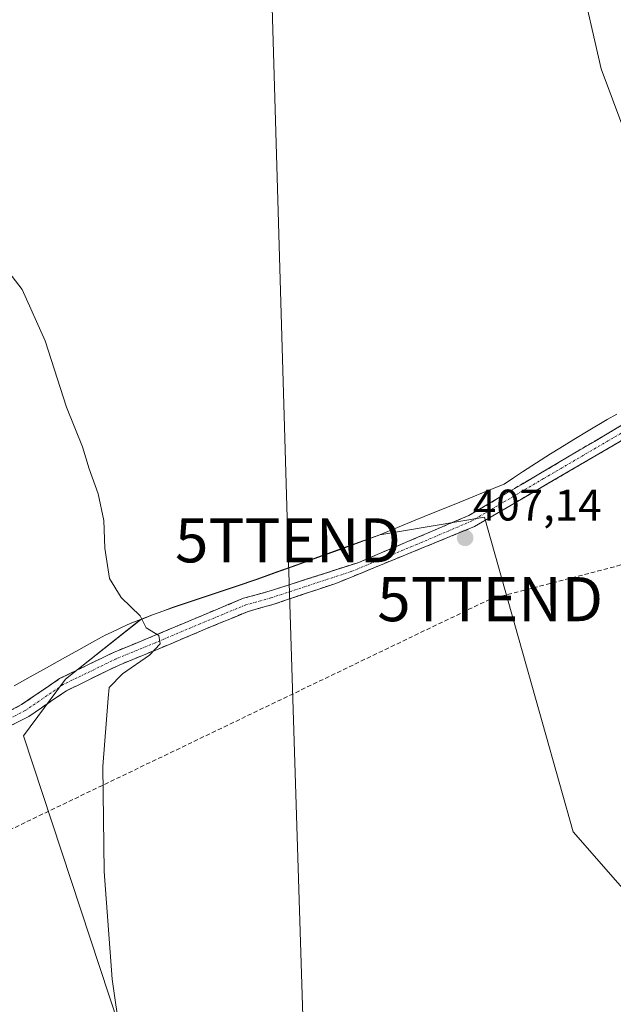
# Model space of a CAD drawing. Units: metres. Extents: x 607831 to 611309, y 4703821 to 4706188.
# Drawn here: x 608378 to 608512, y 4704925 to 4705149 of the extents above; entities that cross this region are included whole.
import ezdxf
from ezdxf.enums import TextEntityAlignment as Align

# ---------------------------------------------------------------- set-up
doc = ezdxf.new("R2010")
doc.units = ezdxf.units.M
doc.header["$MEASUREMENT"] = 0
doc.linetypes.add('TRAZO_Y_PUNTO', pattern=[1, 0.5, -0.25, 0, -0.25])
doc.linetypes.add('TRAZOSX2', pattern=[1.5, 1, -0.5])
doc.layers.get('0').update_dxf_attribs({"lineweight": 5})
for name, color, linetype, lineweight in [('Camino', 19, 'TRAZOSX2', 0), ('Camino Cxs', 19, 'Continuous', 0), ('Camino eje', 19, 'TRAZO_Y_PUNTO', 0), ('Carátula', 7, 'Continuous', 5), ('Conducción de hidrocarburos lineal', 6, 'TRAZOSX2', 0), ('Cultivos herbáceos CxS', 92, 'Continuous', 0), ('Cultivos leñosos CxS', 92, 'Continuous', 0), ('Curva de nivel normal', 36, 'Continuous', 0), ('Municipio', 9, 'Continuous', 13), ('Municipio CxS', 142, 'Continuous', 0), ('Punto de cota en terreno', 7, 'Continuous', 0), ('Rótulo de punto de cota en terreno', 19, 'Continuous', 0), ('Tendido', 6, 'Continuous', 0), ('Torre de tendido puntual', 7, 'Continuous', 0)]:
    doc.layers.add(name, color=color, linetype=linetype, lineweight=lineweight)
doc.styles.add('Arial', font='txt', dxfattribs={"height": 0.2})

# ---------------------------------------------------------------- blocks, each defined once
blk = doc.blocks.new('*U151')
at = {"layer": 'Cultivos herbáceos CxS', "color": 92, "linetype": 'Continuous', "lineweight": 0}
blk.add_polyline3d([(608567.4653, 4704886.4549, 406.4407), (608533.2387, 4704930.2663, 406.9024), (608503.3671, 4704964.3517, 407.1141), (608483.2683, 4705035.6867, 406.9144), (608459.5433, 4705031.6795, 407.8324), (608454.8433, 4705029.9593, 407.9851), (608450.1431, 4705028.2495, 408.236), (608445.4431, 4705026.5495, 408.353), (608440.7429, 4705024.8497, 408.5393), (608436.0331, 4705023.1597, 408.7944), (608431.6731, 4705021.5999, 408.8659), (608426.9529, 4705019.9701, 409.0175), (608422.2029, 4705018.3901, 409.3085), (608417.4529, 4705016.8201, 409.4557), (608412.7129, 4705015.2199, 409.6648), (608408.0129, 4705013.5201, 409.9301), (608405.2375, 4705012.4363, 410.0154), (608388.2923, 4704998.9803, 410.5286), (608378.7657, 4704986.1071, 410.4471), (608463.0255, 4704730.3059, 407.9974)], dxfattribs=at)
blk = doc.blocks.new('5PATER')
at = {"layer": 'Carátula', "linetype": 'Continuous', "lineweight": 5}
h = blk.add_hatch(color=250, dxfattribs=at)
edge = h.paths.add_edge_path()
edge.add_ellipse((0, 0.01), major_axis=(-1.33, -1.34), ratio=0.999422, start_angle=0, end_angle=360)
blk = doc.blocks.new('5TTEND')
blk.add_text('5TTEND', height=10).set_placement((0, 0), align=Align.MIDDLE_CENTER)

msp = doc.modelspace()

# ---------------------------------------------------------------- linework, layer by layer
at = {"layer": 'Camino', "color": 19, "linetype": 'TRAZOSX2', "lineweight": 0}
for points in [[(608366.3, 4704987.02), (608378.33, 4704993.19), (608386.92, 4704999.08), (608399.13, 4705005.02), (608408.06, 4705008.69), (608418.22, 4705012.97), (608428.63, 4705017.3), (608434.44, 4705018.91), (608454.81, 4705025.45), (608479.73, 4705036.09), (608512.24, 4705055.29), (608536.11, 4705069.91), (608552.58, 4705077.64), (608573.13, 4705085.87), (608595.78, 4705096.06), (608621.07, 4705112.94), (608626.1, 4705119.29), (608626.57, 4705119.89), (608629.47, 4705126.72)], [(608626.78, 4705095.15), (608625.76, 4705102.22), (608624.7, 4705104.72), (608622.98, 4705106.53), (608621.12, 4705107.02), (608619.86, 4705106.65), (608608.16, 4705099.17), (608596.36, 4705092.72), (608537.27, 4705066.52), (608535.06, 4705065.22), (608481.03, 4705033.58), (608449.53, 4705020.67), (608435.28, 4705015.89), (608429.66, 4705014.33), (608419.43, 4705010.08), (608409.27, 4705005.79), (608400.42, 4705002.16), (608388.5, 4704996.35), (608379.94, 4704990.49), (608367.85, 4704984.28)]]:
    msp.add_lwpolyline(points, dxfattribs=at)
at = {"layer": 'Camino Cxs', "color": 19, "linetype": 'Continuous', "lineweight": 0}
for points in [[(608374.32, 4704991.13, 411.07), (608378.33, 4704993.19, 410.97), (608381.19, 4704995.15, 410.91), (608384.06, 4704997.11, 410.77), (608386.92, 4704999.08, 410.81), (608390.99, 4705001.06, 410.6), (608395.06, 4705003.04, 410.41), (608399.13, 4705005.02, 410.4), (608403.6, 4705006.86, 410.21), (608408.06, 4705008.69, 410.01), (608411.45, 4705010.12, 409.83), (608414.83, 4705011.55, 409.63), (608418.22, 4705012.97, 409.53), (608421.69, 4705014.42, 409.43), (608425.16, 4705015.86, 409.14), (608428.63, 4705017.3, 408.93), (608431.53, 4705018.11, 408.92), (608434.44, 4705018.91, 408.88), (608438.51, 4705020.22, 408.68), (608442.59, 4705021.53, 408.47), (608446.66, 4705022.84, 408.36), (608450.74, 4705024.14, 408.3), (608454.81, 4705025.45, 408.04), (608458.96, 4705027.22, 407.82), (608463.12, 4705029, 407.76), (608467.27, 4705030.77, 407.49), (608471.42, 4705032.54, 407.33), (608475.58, 4705034.32, 407.28), (608479.73, 4705036.09, 407.08), (608483.79, 4705038.49, 407.03), (608487.86, 4705040.89, 406.86), (608491.92, 4705043.29, 406.79), (608495.99, 4705045.69, 406.49), (608500.05, 4705048.09, 406.48), (608504.11, 4705050.49, 406.33), (608508.18, 4705052.89, 406.34), (608512.24, 4705055.29, 406.21), (608516.22, 4705057.73, 406.22)], [(608514.28, 4705053.05, 406.15), (608510.12, 4705050.62, 406.28), (608505.97, 4705048.18, 406.27), (608501.81, 4705045.75, 406.41), (608497.65, 4705043.32, 406.55), (608493.5, 4705040.88, 406.66), (608489.34, 4705038.45, 406.79), (608485.19, 4705036.01, 406.93), (608481.03, 4705033.58, 407.1), (608476.53, 4705031.74, 407.25), (608472.03, 4705029.89, 407.22), (608467.53, 4705028.05, 407.56), (608463.03, 4705026.2, 407.65), (608458.53, 4705024.36, 407.83), (608454.03, 4705022.51, 408.14), (608449.53, 4705020.67, 408.14), (608445.97, 4705019.47, 408.26), (608442.4, 4705018.28, 408.58), (608438.84, 4705017.08, 408.67), (608435.28, 4705015.89, 408.67), (608432.47, 4705015.11, 408.78), (608429.66, 4705014.33, 408.95), (608426.25, 4705012.91, 409.23), (608422.84, 4705011.49, 409.27), (608419.43, 4705010.08, 409.36), (608416.04, 4705008.65, 409.64), (608412.66, 4705007.22, 409.73), (608409.27, 4705005.79, 409.78), (608404.84, 4705003.97, 410), (608400.42, 4705002.16, 410.18), (608396.45, 4705000.22, 410.21), (608392.47, 4704998.29, 410.53), (608388.5, 4704996.35, 410.6), (608385.65, 4704994.4, 410.7), (608382.8, 4704992.44, 410.82), (608379.94, 4704990.49, 410.86), (608375.91, 4704988.42, 411.11)]]:
    msp.add_polyline3d(points, dxfattribs=at)
at = {"layer": 'Camino eje', "color": 19, "linetype": 'TRAZO_Y_PUNTO', "lineweight": 0}
msp.add_lwpolyline([(608516.12, 4705055.84), (608496.64, 4705044.44), (608480.38, 4705034.84), (608467.92, 4705029.52), (608453.15, 4705023.42), (608434.86, 4705017.4), (608429.14, 4705015.81), (608418.83, 4705011.53), (608408.67, 4705007.24), (608399.77, 4705003.59), (608387.71, 4704997.72), (608379.14, 4704991.84), (608367.07, 4704985.65)], dxfattribs=at)
at = {"layer": 'Conducción de hidrocarburos lineal', "color": 6, "linetype": 'TRAZOSX2', "lineweight": 0}
msp.add_polyline3d([(610200.8, 4705455.07, 392.49), (610079.24, 4705415.21, 391.54), (609808.32, 4705298.9, 392.45), (609793.51, 4705285.6, 392.5), (609789.17, 4705282.3, 392.42), (609770.53, 4705266.53, 392.45), (609741.27, 4705246.45, 392.28), (609623.24, 4705181.05, 393.22), (609237.96, 4705015.08, 400.65), (609153.61, 4704984.7, 401.12), (609017.45, 4704892.71, 400.27), (608996.5, 4704879.37, 399.97), (608804.25, 4704959.94, 401.27), (608775.15, 4704970.94, 401.85), (608683, 4705005.03, 403.27), (608602.31, 4705023.31, 404.84), (608551.88, 4705034.73, 405.56), (608484.55, 4705017.11, 407.25), (608258.65, 4704908.57, 414.47), (608047.33, 4704815.37, 424.08), (607885.35, 4704745.81, 433.14), (607864.58, 4704732.42, 434.57)], dxfattribs=at)
at = {"layer": 'Cultivos herbáceos CxS', "color": 92, "linetype": 'Continuous', "lineweight": 0}
msp.add_polyline3d([(608567.47, 4704886.45, 406.44), (608533.24, 4704930.27, 406.9), (608503.37, 4704964.35, 407.11), (608483.27, 4705035.69, 406.91), (608459.54, 4705031.68, 407.83), (608454.84, 4705029.96, 407.99), (608450.14, 4705028.25, 408.24), (608445.44, 4705026.55, 408.35), (608440.74, 4705024.85, 408.54), (608436.03, 4705023.16, 408.79), (608431.67, 4705021.6, 408.87), (608426.95, 4705019.97, 409.02), (608422.2, 4705018.39, 409.31), (608417.45, 4705016.82, 409.46), (608412.71, 4705015.22, 409.66), (608408.01, 4705013.52, 409.93), (608405.24, 4705012.44, 410.02), (608388.29, 4704998.98, 410.53), (608378.77, 4704986.11, 410.45), (608463.03, 4704730.31, 408)], dxfattribs=at)
at = {"layer": 'Cultivos leñosos CxS', "color": 92, "linetype": 'Continuous', "lineweight": 0}
for points in [[(608463.03, 4704730.31, 408), (608378.77, 4704986.11, 410.45), (608388.29, 4704998.98, 410.53), (608405.24, 4705012.44, 410.02), (608408.01, 4705013.52, 409.93), (608412.71, 4705015.22, 409.66), (608417.45, 4705016.82, 409.46), (608422.2, 4705018.39, 409.31), (608426.95, 4705019.97, 409.02), (608431.67, 4705021.6, 408.87), (608436.03, 4705023.16, 408.79), (608440.74, 4705024.85, 408.54), (608445.44, 4705026.55, 408.35), (608450.14, 4705028.25, 408.24), (608454.84, 4705029.96, 407.99), (608459.54, 4705031.68, 407.83), (608483.27, 4705035.69, 406.91), (608503.37, 4704964.35, 407.11), (608533.24, 4704930.27, 406.9), (608567.47, 4704886.45, 406.44)], [(608567.47, 4704886.45, 406.44), (608533.24, 4704930.27, 406.9), (608503.37, 4704964.35, 407.11), (608483.27, 4705035.69, 406.91), (608459.54, 4705031.68, 407.83), (608454.84, 4705029.96, 407.99), (608450.14, 4705028.25, 408.24), (608445.44, 4705026.55, 408.35), (608440.74, 4705024.85, 408.54), (608436.03, 4705023.16, 408.79), (608431.67, 4705021.6, 408.87), (608426.95, 4705019.97, 409.02), (608422.2, 4705018.39, 409.31), (608417.45, 4705016.82, 409.46), (608412.71, 4705015.22, 409.66), (608408.01, 4705013.52, 409.93), (608405.24, 4705012.44, 410.02), (608388.29, 4704998.98, 410.53), (608378.77, 4704986.11, 410.45), (608463.03, 4704730.31, 408)]]:
    msp.add_polyline3d(points, dxfattribs=at)
at = {"layer": 'Curva de nivel normal', "color": 36, "linetype": 'Continuous', "lineweight": 0}
for points in [[(608504.8, 4705158.91, 405), (608509.71, 4705137.38, 405), (608517.62, 4705116.15, 405)], [(608371.38, 4705096.45, 410), (608378.43, 4705087.31, 410), (608383.65, 4705075.72, 410), (608388.51, 4705060.64, 410), (608392.1, 4705051.64, 410), (608393.66, 4705046.64, 410), (608395.68, 4705040.97, 410), (608396.95, 4705034.97, 410), (608397.21, 4705028.64, 410), (608398.22, 4705021.78, 410), (608400.9, 4705017.52, 410), (608405.18, 4705013.34, 410), (608406.55, 4705010.57, 410), (608409.46, 4705008.87, 410), (608409.73, 4705006.97, 410), (608407.3, 4705004.44, 410), (608401.19, 4705000.16, 410), (608398.17, 4704997.1, 410), (608397.92, 4704994.64, 410), (608396.77, 4704979.19, 410), (608397.04, 4704955.34, 410), (608398.82, 4704930.93, 410), (608404.32, 4704893.08, 410)]]:
    msp.add_polyline3d(points, dxfattribs=at)
at = {"layer": 'Municipio', "color": 9, "linetype": 'Continuous', "lineweight": 13}
msp.add_polyline3d([(608513.25, 4705059.1, 406.05), (608511.09, 4705057.84, 406.02), (608506.79, 4705055.29, 406.25), (608503.55, 4705053.34, 406.21), (608500.32, 4705051.39, 406.32), (608498.2, 4705050.06, 406.34), (608496.08, 4705048.73, 406.28), (608491.89, 4705046.01, 406.61), (608489.82, 4705044.61, 406.75), (608487.74, 4705043.21, 406.81), (608483.71, 4705041.57, 406.94), (608479.68, 4705039.93, 406.99), (608475.65, 4705038.29, 406.97), (608471.61, 4705036.65, 407.27), (608467.58, 4705035.01, 407.34), (608463.55, 4705033.37, 407.44), (608459.52, 4705031.73, 407.66), (608457.17, 4705030.88, 407.74), (608454.82, 4705030.02, 407.82), (608451.69, 4705028.88, 407.93), (608448.55, 4705027.74, 408.05), (608445.42, 4705026.6, 408.19), (608443.07, 4705025.76, 408.29), (608440.71, 4705024.91, 408.36), (608436.18, 4705023.28, 408.51), (608431.65, 4705021.65, 408.78), (608426.93, 4705020.02, 408.85), (608423.76, 4705018.97, 408.99), (608420.59, 4705017.92, 409.18), (608417.42, 4705016.87, 409.36), (608412.69, 4705015.27, 409.57), (608410.33, 4705014.42, 409.68), (608407.98, 4705013.57, 409.83), (608403.33, 4705011.75, 410.13), (608402.26, 4705011.3, 410.22), (608398.59, 4705009.58, 410.51), (608397.43, 4705009.04, 410.6), (608394.93, 4705007.63, 410.67), (608391.27, 4705005.59, 410.65), (608387.61, 4705003.55, 410.91), (608383.94, 4705001.52, 411.01), (608380.28, 4704999.48, 410.97), (608376.62, 4704997.44, 411.27)], dxfattribs=at)
msp.add_polyline3d([(608513.25, 4705059.1, 406.05), (608511.09, 4705057.84, 406.02), (608506.79, 4705055.29, 406.25), (608503.55, 4705053.34, 406.21), (608500.32, 4705051.39, 406.32), (608498.2, 4705050.06, 406.34), (608496.08, 4705048.73, 406.28), (608491.89, 4705046.01, 406.61), (608489.82, 4705044.61, 406.75), (608487.74, 4705043.21, 406.81), (608483.71, 4705041.57, 406.94), (608479.68, 4705039.93, 406.99), (608475.65, 4705038.29, 406.97), (608471.61, 4705036.65, 407.27), (608467.58, 4705035.01, 407.34), (608463.55, 4705033.37, 407.44), (608459.52, 4705031.73, 407.66), (608457.17, 4705030.88, 407.74), (608454.82, 4705030.02, 407.82), (608451.69, 4705028.88, 407.93), (608448.55, 4705027.74, 408.05), (608445.42, 4705026.6, 408.19), (608443.07, 4705025.76, 408.29), (608440.71, 4705024.91, 408.36), (608436.18, 4705023.28, 408.51), (608431.65, 4705021.65, 408.78), (608426.93, 4705020.02, 408.85), (608423.76, 4705018.97, 408.99), (608420.59, 4705017.92, 409.18), (608417.42, 4705016.87, 409.36), (608412.69, 4705015.27, 409.57), (608410.33, 4705014.42, 409.68), (608407.98, 4705013.57, 409.83), (608403.33, 4705011.75, 410.13), (608402.26, 4705011.3, 410.22), (608398.59, 4705009.58, 410.51), (608397.43, 4705009.04, 410.6), (608394.93, 4705007.63, 410.67), (608391.27, 4705005.59, 410.65), (608387.61, 4705003.55, 410.91), (608383.94, 4705001.52, 411.01), (608380.28, 4704999.48, 410.97), (608376.62, 4704997.44, 411.27)], dxfattribs=at)
at = {"layer": 'Municipio CxS', "color": 142, "linetype": 'Continuous', "lineweight": 0}
for points in [[(608376.62, 4704997.44, 411.27), (608380.28, 4704999.48, 410.97), (608383.94, 4705001.52, 411.01), (608387.61, 4705003.55, 410.91), (608391.27, 4705005.59, 410.65), (608394.93, 4705007.63, 410.67), (608397.43, 4705009.04, 410.6), (608398.59, 4705009.58, 410.51), (608402.26, 4705011.3, 410.22), (608403.33, 4705011.75, 410.13), (608407.98, 4705013.57, 409.83), (608410.33, 4705014.42, 409.68), (608412.69, 4705015.27, 409.57), (608417.42, 4705016.87, 409.36), (608420.59, 4705017.92, 409.18), (608423.76, 4705018.97, 408.99), (608426.93, 4705020.02, 408.85), (608431.65, 4705021.65, 408.78), (608436.18, 4705023.28, 408.51), (608440.71, 4705024.91, 408.36), (608443.07, 4705025.76, 408.29), (608445.42, 4705026.6, 408.19), (608448.55, 4705027.74, 408.05), (608451.69, 4705028.88, 407.93), (608454.82, 4705030.02, 407.82), (608457.17, 4705030.88, 407.74), (608459.52, 4705031.73, 407.66), (608463.55, 4705033.37, 407.44), (608467.58, 4705035.01, 407.34), (608471.61, 4705036.65, 407.27), (608475.65, 4705038.29, 406.97), (608479.68, 4705039.93, 406.99), (608483.71, 4705041.57, 406.94), (608487.74, 4705043.21, 406.81), (608489.82, 4705044.61, 406.75), (608491.89, 4705046.01, 406.61), (608496.08, 4705048.73, 406.28), (608498.2, 4705050.06, 406.34), (608500.32, 4705051.39, 406.32), (608503.55, 4705053.34, 406.21), (608506.79, 4705055.29, 406.25), (608511.09, 4705057.84, 406.02), (608513.25, 4705059.1, 406.05)], [(608513.25, 4705059.1, 406.05), (608511.09, 4705057.84, 406.02), (608506.79, 4705055.29, 406.25), (608503.55, 4705053.34, 406.21), (608500.32, 4705051.39, 406.32), (608498.2, 4705050.06, 406.34), (608496.08, 4705048.73, 406.28), (608491.89, 4705046.01, 406.61), (608489.82, 4705044.61, 406.75), (608487.74, 4705043.21, 406.81), (608483.71, 4705041.57, 406.94), (608479.68, 4705039.93, 406.99), (608475.65, 4705038.29, 406.97), (608471.61, 4705036.65, 407.27), (608467.58, 4705035.01, 407.34), (608463.55, 4705033.37, 407.44), (608459.52, 4705031.73, 407.66), (608457.17, 4705030.88, 407.74), (608454.82, 4705030.02, 407.82), (608451.69, 4705028.88, 407.93), (608448.55, 4705027.74, 408.05), (608445.42, 4705026.6, 408.19), (608443.07, 4705025.76, 408.29), (608440.71, 4705024.91, 408.36), (608436.18, 4705023.28, 408.51), (608431.65, 4705021.65, 408.78), (608426.93, 4705020.02, 408.85), (608423.76, 4705018.97, 408.99), (608420.59, 4705017.92, 409.18), (608417.42, 4705016.87, 409.36), (608412.69, 4705015.27, 409.57), (608410.33, 4705014.42, 409.68), (608407.98, 4705013.57, 409.83), (608403.33, 4705011.75, 410.13), (608402.26, 4705011.3, 410.22), (608398.59, 4705009.58, 410.51), (608397.43, 4705009.04, 410.6), (608394.93, 4705007.63, 410.67), (608391.27, 4705005.59, 410.65), (608387.61, 4705003.55, 410.91), (608383.94, 4705001.52, 411.01), (608380.28, 4704999.48, 410.97), (608376.62, 4704997.44, 411.27)]]:
    msp.add_polyline3d(points, dxfattribs=at)
at = {"layer": 'Tendido', "color": 6, "linetype": 'Continuous', "lineweight": 0}
msp.add_polyline3d([(608345.74, 4706142.1, 410.11), (608377.56, 4706007.65, 409.55), (608391.63, 4705827.63, 408.14), (608414.97, 4705630.43, 406.51), (608430.29, 4705316.1, 405.99), (608438.7, 4705030.45, 408.2), (608447.31, 4704757.12, 408.73), (608352.77, 4704587.93, 417.25), (608267.18, 4704436.18, 425.32), (608190.5, 4704265.94, 434.98), (608183.28, 4704121.62, 441.44), (608167.94, 4703825.5, 443.89)], dxfattribs=at)

# ---------------------------------------------------------------- block references
at = {"layer": 'Cultivos herbáceos CxS', "color": 92, "linetype": 'Continuous', "lineweight": 0}
msp.add_blockref('*U151', (0, 0), dxfattribs=at)
at = {"layer": 'Punto de cota en terreno', "linetype": 'Continuous', "lineweight": 0}
msp.add_blockref('5PATER', (608478.87, 4705031, 407.14), dxfattribs=at)
at = {"layer": 'Torre de tendido puntual', "linetype": 'Continuous', "lineweight": 0}
for p in [(608438.7, 4705030.45, 408.2), (608484.55, 4705017.11, 407.25)]:
    msp.add_blockref('5TTEND', p, dxfattribs=at)

# ---------------------------------------------------------------- texts
at = {"layer": 'Rótulo de punto de cota en terreno', "color": 19, "linetype": 'Continuous', "lineweight": 0, "style": 'Arial'}
msp.add_text('407,14', height=7, dxfattribs=at).set_placement((608480.63, 4705032.76), align=Align.BOTTOM_LEFT)

doc.saveas('drawing.dxf')
